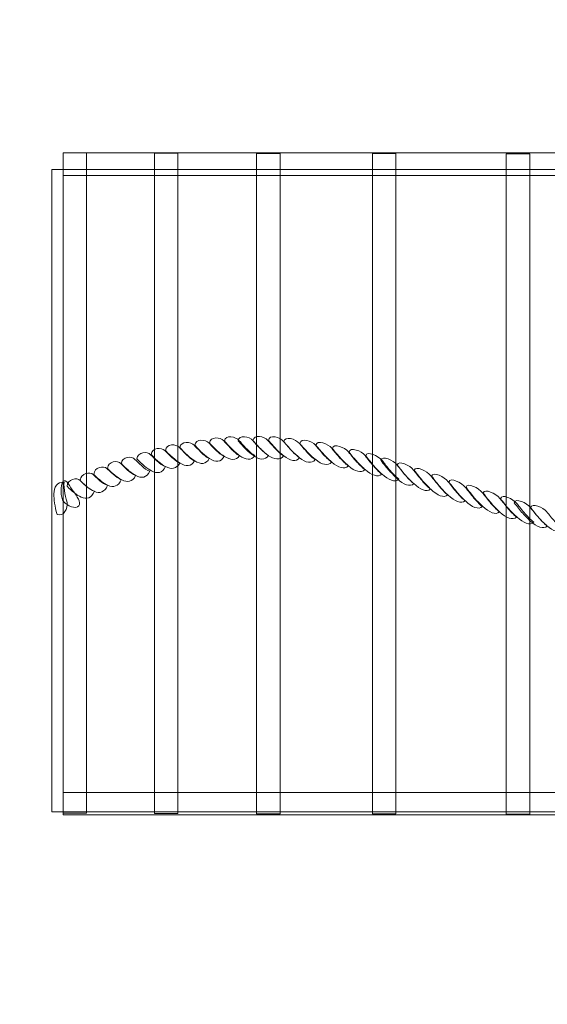
# Model space of a CAD drawing. Units: centimetres. Extents: x -39.74 to -31.26, y 18.73 to 28.38.
# Drawn here: x -38.28 to -37.6, y 22.5 to 23.76 of the extents above; entities that cross this region are included whole.
import ezdxf

# ---------------------------------------------------------------- set-up
doc = ezdxf.new("R2010")
doc.units = ezdxf.units.CM
doc.header["$MEASUREMENT"] = 0
doc.layers.add('Layer 1', color=7, linetype='Continuous')

msp = doc.modelspace()

# ---------------------------------------------------------------- linework, layer by layer
at = {"layer": 'Layer 1', "color": 7, "lineweight": 9}
for points in [[(-38.22277, 23.5615), (-37.17793, 23.5615), (-37.17793, 23.5903), (-38.22277, 23.5903), (-38.22277, 23.5615)], [(-38.23688, 22.74922), (-37.18688, 22.74922), (-37.18688, 23.56922), (-38.23688, 23.56922), (-38.23688, 22.74922)], [(-38.22277, 22.74539), (-37.17793, 22.74539), (-37.17793, 22.77419), (-38.22277, 22.77419), (-38.22277, 22.74539)]]:
    msp.add_lwpolyline(points, close=True, dxfattribs=at)
at = {"layer": 'Layer 1', "color": 242, "lineweight": 9}
msp.add_open_spline([(-34.68878, 26.36519), (-34.72065, 26.79185), (-34.95572, 27.16137), (-35.2677, 27.4087), (-35.2677, 27.4087), (-35.49115, 27.97712), (-36.02869, 28.37787), (-36.65622, 28.37787), (-36.65622, 28.37787), (-37.29924, 28.37787), (-37.84774, 27.95713), (-38.06069, 27.36635), (-38.06069, 27.36635), (-38.38001, 27.08961), (-38.56352, 26.67626), (-38.59955, 26.21513), (-38.59955, 26.21513), (-38.59955, 26.21513), (-38.68651, 25.1026), (-38.68651, 25.1026), (-38.68651, 25.1026), (-39.29404, 24.90372), (-39.73475, 24.31391), (-39.73475, 23.6173), (-39.73475, 23.6173), (-39.73475, 23.30525), (-39.73776, 23.12814), (-39.73776, 22.81654), (-39.73776, 22.81654), (-39.73776, 21.95665), (-39.05945, 21.13647), (-38.23158, 21.13736), (-38.23158, 21.13736), (-38.23158, 21.13736), (-36.1265, 21.13967), (-36.1265, 21.13967), (-36.1265, 21.13967), (-36.1265, 21.13967), (-35.36687, 21.13967), (-35.36687, 21.13967), (-35.36687, 21.13967), (-35.36687, 21.13967), (-35.36687, 20.11204), (-35.36687, 20.11204), (-35.36687, 20.11204), (-35.36687, 20.11204), (-35.36687, 19.98079), (-35.36687, 19.98079), (-35.36687, 19.98079), (-35.36687, 19.98079), (-35.36687, 19.6527), (-35.36687, 19.6527), (-35.36687, 19.6527), (-35.36687, 19.14716), (-34.95326, 18.73355), (-34.44772, 18.73355), (-34.44772, 18.73355), (-34.44772, 18.73355), (-33.74726, 18.73355), (-33.74726, 18.73355), (-33.74726, 18.73355), (-33.24172, 18.73355), (-32.82811, 19.14716), (-32.82811, 19.6527), (-32.82811, 19.6527), (-32.82811, 19.6527), (-32.82811, 19.98079), (-32.82811, 19.98079), (-32.82811, 19.98079), (-32.82811, 19.98079), (-32.82811, 20.11204), (-32.82811, 20.11204), (-32.82811, 20.11204), (-32.82811, 20.11204), (-32.82811, 21.04773), (-32.82811, 21.04773), (-32.82811, 21.04773), (-32.82811, 21.04773), (-32.7631, 21.04773), (-32.7631, 21.04773), (-32.7631, 21.04773), (-31.93522, 21.04773), (-31.26383, 21.74507), (-31.26383, 22.60496), (-31.26383, 22.60496), (-31.26383, 22.99816), (-31.26383, 23.23413), (-31.26383, 23.62732), (-31.26383, 23.62732), (-31.26383, 24.48721), (-31.93522, 25.18455), (-32.7631, 25.18455), (-32.7631, 25.18455), (-33.47004, 25.18455), (-33.89201, 25.1714), (-34.60056, 25.18432), (-34.60056, 25.18432), (-34.60056, 25.18432), (-34.68878, 26.36519), (-34.68878, 26.36519)], degree=3, knots=[0, 0, 0, 0, 0.0384615, 0.0384615, 0.0384615, 0.0384615, 0.0769231, 0.0769231, 0.0769231, 0.0769231, 0.1153846, 0.1153846, 0.1153846, 0.1153846, 0.1538462, 0.1538462, 0.1538462, 0.1538462, 0.1923077, 0.1923077, 0.1923077, 0.1923077, 0.2307692, 0.2307692, 0.2307692, 0.2307692, 0.2692308, 0.2692308, 0.2692308, 0.2692308, 0.3076923, 0.3076923, 0.3076923, 0.3076923, 0.3461538, 0.3461538, 0.3461538, 0.3461538, 0.3846154, 0.3846154, 0.3846154, 0.3846154, 0.4230769, 0.4230769, 0.4230769, 0.4230769, 0.4615385, 0.4615385, 0.4615385, 0.4615385, 0.5, 0.5, 0.5, 0.5, 0.5384615, 0.5384615, 0.5384615, 0.5384615, 0.5769231, 0.5769231, 0.5769231, 0.5769231, 0.6153846, 0.6153846, 0.6153846, 0.6153846, 0.6538462, 0.6538462, 0.6538462, 0.6538462, 0.6923077, 0.6923077, 0.6923077, 0.6923077, 0.7307692, 0.7307692, 0.7307692, 0.7307692, 0.7692308, 0.7692308, 0.7692308, 0.7692308, 0.8076923, 0.8076923, 0.8076923, 0.8076923, 0.8461538, 0.8461538, 0.8461538, 0.8461538, 0.8846154, 0.8846154, 0.8846154, 0.8846154, 0.9230769, 0.9230769, 0.9230769, 0.9230769, 1, 1, 1, 1], dxfattribs=at)
at = {"layer": 'Layer 1', "color": 7, "lineweight": 9}
for points, knots in [([(-38.19292, 22.74746), (-38.19292, 22.74746), (-38.19292, 23.5903), (-38.19292, 23.5903), (-38.19292, 23.5903), (-38.19292, 23.5903), (-38.22277, 23.5903), (-38.22277, 23.5903), (-38.22277, 23.5903), (-38.22277, 23.5903), (-38.22277, 22.74746), (-38.22277, 22.74746), (-38.22277, 22.74746), (-38.22277, 22.74746), (-38.19292, 22.74746), (-38.19292, 22.74746)], [0, 0, 0, 0, 0.2, 0.2, 0.2, 0.2, 0.4, 0.4, 0.4, 0.4, 0.6, 0.6, 0.6, 0.6, 1, 1, 1, 1]), ([(-38.0763, 22.74723), (-38.0763, 23.02818), (-38.0763, 23.30912), (-38.0763, 23.59007), (-38.0763, 23.59007), (-38.08625, 23.59007), (-38.0962, 23.59007), (-38.10615, 23.59007), (-38.10615, 23.59007), (-38.10615, 23.30912), (-38.10615, 23.02818), (-38.10615, 22.74723), (-38.10615, 22.74723), (-38.0962, 22.74723), (-38.08625, 22.74723), (-38.0763, 22.74723)], [0, 0, 0, 0, 0.2, 0.2, 0.2, 0.2, 0.4, 0.4, 0.4, 0.4, 0.6, 0.6, 0.6, 0.6, 1, 1, 1, 1]), ([(-37.94592, 22.74696), (-37.94592, 23.02791), (-37.94592, 23.30885), (-37.94592, 23.5898), (-37.94592, 23.5898), (-37.95587, 23.5898), (-37.96582, 23.5898), (-37.97577, 23.5898), (-37.97577, 23.5898), (-37.97577, 23.30885), (-37.97577, 23.02791), (-37.97577, 22.74696), (-37.97577, 22.74696), (-37.96582, 22.74696), (-37.95587, 22.74696), (-37.94592, 22.74696)], [0, 0, 0, 0, 0.2, 0.2, 0.2, 0.2, 0.4, 0.4, 0.4, 0.4, 0.6, 0.6, 0.6, 0.6, 1, 1, 1, 1]), ([(-37.79806, 22.74666), (-37.79806, 23.02761), (-37.79806, 23.30856), (-37.79806, 23.5895), (-37.79806, 23.5895), (-37.80801, 23.5895), (-37.81796, 23.5895), (-37.82791, 23.5895), (-37.82791, 23.5895), (-37.82791, 23.30856), (-37.82791, 23.02761), (-37.82791, 22.74666), (-37.82791, 22.74666), (-37.81796, 22.74666), (-37.80801, 22.74666), (-37.79806, 22.74666)], [0, 0, 0, 0, 0.2, 0.2, 0.2, 0.2, 0.4, 0.4, 0.4, 0.4, 0.6, 0.6, 0.6, 0.6, 1, 1, 1, 1]), ([(-37.62733, 22.74631), (-37.62733, 23.02727), (-37.62733, 23.30821), (-37.62733, 23.58916), (-37.62733, 23.58916), (-37.63728, 23.58916), (-37.64723, 23.58916), (-37.65718, 23.58916), (-37.65718, 23.58916), (-37.65718, 23.30821), (-37.65718, 23.02727), (-37.65718, 22.74631), (-37.65718, 22.74631), (-37.64723, 22.74631), (-37.63728, 22.74631), (-37.62733, 22.74631)], [0, 0, 0, 0, 0.2, 0.2, 0.2, 0.2, 0.4, 0.4, 0.4, 0.4, 0.6, 0.6, 0.6, 0.6, 1, 1, 1, 1]), ([(-38.01717, 23.20302), (-38.02104, 23.19553), (-38.02852, 23.19532), (-38.03571, 23.20021), (-38.03571, 23.20021), (-38.0385, 23.2019), (-38.04163, 23.20426), (-38.04477, 23.2071), (-38.04477, 23.2071), (-38.04794, 23.20997), (-38.05127, 23.21344), (-38.05464, 23.21732), (-38.05464, 23.21732), (-38.05363, 23.22576), (-38.04075, 23.22484), (-38.03648, 23.22006), (-38.03648, 23.22006), (-38.03498, 23.21856), (-38.0318, 23.21497), (-38.02823, 23.21142), (-38.02823, 23.21142), (-38.02465, 23.20787), (-38.02048, 23.2044), (-38.01717, 23.20302)], [0, 0, 0, 0, 0.1428571, 0.1428571, 0.1428571, 0.1428571, 0.2857143, 0.2857143, 0.2857143, 0.2857143, 0.4285714, 0.4285714, 0.4285714, 0.4285714, 0.5714286, 0.5714286, 0.5714286, 0.5714286, 0.7142857, 0.7142857, 0.7142857, 0.7142857, 1, 1, 1, 1]), ([(-37.99772, 23.20395), (-38.00185, 23.19726), (-38.00954, 23.19808), (-38.01676, 23.20307), (-38.01676, 23.20307), (-38.01966, 23.20476), (-38.02275, 23.20708), (-38.02592, 23.20997), (-38.02592, 23.20997), (-38.02908, 23.21285), (-38.03241, 23.21625), (-38.03579, 23.22018), (-38.03579, 23.22018), (-38.03479, 23.22862), (-38.0218, 23.22771), (-38.01762, 23.22287), (-38.01762, 23.22287), (-38.01606, 23.22119), (-38.01271, 23.21736), (-38.00903, 23.21348), (-38.00903, 23.21348), (-38.00535, 23.20959), (-38.00105, 23.2057), (-37.99772, 23.20395)], [0, 0, 0, 0, 0.1428571, 0.1428571, 0.1428571, 0.1428571, 0.2857143, 0.2857143, 0.2857143, 0.2857143, 0.4285714, 0.4285714, 0.4285714, 0.4285714, 0.5714286, 0.5714286, 0.5714286, 0.5714286, 0.7142857, 0.7142857, 0.7142857, 0.7142857, 1, 1, 1, 1]), ([(-37.97795, 23.20415), (-37.98208, 23.19746), (-37.98987, 23.1983), (-37.9972, 23.20394), (-37.9972, 23.20394), (-38.0002, 23.20597), (-38.00337, 23.20858), (-38.00665, 23.21179), (-38.00665, 23.21179), (-38.00988, 23.21496), (-38.01332, 23.21865), (-38.01679, 23.22285), (-38.01679, 23.22285), (-38.01564, 23.23082), (-38.00224, 23.22825), (-37.99785, 23.22308), (-37.99785, 23.22308), (-37.99632, 23.22145), (-37.99305, 23.21756), (-37.98937, 23.21368), (-37.98937, 23.21368), (-37.98569, 23.2098), (-37.98138, 23.2059), (-37.97795, 23.20415)], [0, 0, 0, 0, 0.1428571, 0.1428571, 0.1428571, 0.1428571, 0.2857143, 0.2857143, 0.2857143, 0.2857143, 0.4285714, 0.4285714, 0.4285714, 0.4285714, 0.5714286, 0.5714286, 0.5714286, 0.5714286, 0.7142857, 0.7142857, 0.7142857, 0.7142857, 1, 1, 1, 1]), ([(-37.96065, 23.20435), (-37.96468, 23.19766), (-37.9725, 23.19854), (-37.97991, 23.20413), (-37.97991, 23.20413), (-37.9828, 23.20611), (-37.98601, 23.20881), (-37.98925, 23.21198), (-37.98925, 23.21198), (-37.99251, 23.21514), (-37.99594, 23.21889), (-37.99939, 23.22306), (-37.99939, 23.22306), (-37.99824, 23.23102), (-37.98484, 23.22844), (-37.98045, 23.22328), (-37.98045, 23.22328), (-37.9789, 23.2216), (-37.97563, 23.21778), (-37.97198, 23.21393), (-37.97198, 23.21393), (-37.96828, 23.21001), (-37.96399, 23.2061), (-37.96065, 23.20435)], [0, 0, 0, 0, 0.1428571, 0.1428571, 0.1428571, 0.1428571, 0.2857143, 0.2857143, 0.2857143, 0.2857143, 0.4285714, 0.4285714, 0.4285714, 0.4285714, 0.5714286, 0.5714286, 0.5714286, 0.5714286, 0.7142857, 0.7142857, 0.7142857, 0.7142857, 1, 1, 1, 1]), ([(-37.94133, 23.20367), (-37.94572, 23.19778), (-37.95355, 23.19876), (-37.96097, 23.20435), (-37.96097, 23.20435), (-37.96385, 23.20634), (-37.96707, 23.20903), (-37.97031, 23.2122), (-37.97031, 23.2122), (-37.97357, 23.21536), (-37.977, 23.21911), (-37.98045, 23.22328), (-37.98045, 23.22328), (-37.97931, 23.23124), (-37.9659, 23.22866), (-37.9615, 23.22344), (-37.9615, 23.22344), (-37.95996, 23.22182), (-37.95668, 23.21802), (-37.95305, 23.21414), (-37.95305, 23.21414), (-37.94928, 23.21011), (-37.94488, 23.2058), (-37.94133, 23.20367)], [0, 0, 0, 0, 0.1428571, 0.1428571, 0.1428571, 0.1428571, 0.2857143, 0.2857143, 0.2857143, 0.2857143, 0.4285714, 0.4285714, 0.4285714, 0.4285714, 0.5714286, 0.5714286, 0.5714286, 0.5714286, 0.7142857, 0.7142857, 0.7142857, 0.7142857, 1, 1, 1, 1]), ([(-37.92088, 23.20131), (-37.92525, 23.19543), (-37.93326, 23.19726), (-37.9409, 23.20361), (-37.9409, 23.20361), (-37.944, 23.20592), (-37.94726, 23.20895), (-37.95064, 23.21236), (-37.95064, 23.21236), (-37.95386, 23.21561), (-37.95733, 23.21931), (-37.96079, 23.22348), (-37.96079, 23.22348), (-37.95965, 23.23149), (-37.94574, 23.22758), (-37.94133, 23.22204), (-37.94133, 23.22204), (-37.93975, 23.22026), (-37.93631, 23.21615), (-37.93253, 23.21193), (-37.93253, 23.21193), (-37.92875, 23.20772), (-37.92431, 23.2034), (-37.92088, 23.20131)], [0, 0, 0, 0, 0.1428571, 0.1428571, 0.1428571, 0.1428571, 0.2857143, 0.2857143, 0.2857143, 0.2857143, 0.4285714, 0.4285714, 0.4285714, 0.4285714, 0.5714286, 0.5714286, 0.5714286, 0.5714286, 0.7142857, 0.7142857, 0.7142857, 0.7142857, 1, 1, 1, 1]), ([(-37.90094, 23.19896), (-37.90534, 23.19313), (-37.91332, 23.19491), (-37.92098, 23.20131), (-37.92098, 23.20131), (-37.92407, 23.20362), (-37.92735, 23.20657), (-37.93071, 23.21006), (-37.93071, 23.21006), (-37.93404, 23.21352), (-37.93757, 23.21754), (-37.94111, 23.22198), (-37.94111, 23.22198), (-37.93983, 23.22953), (-37.9258, 23.22524), (-37.92141, 23.21974), (-37.92141, 23.21974), (-37.91983, 23.21797), (-37.91637, 23.2138), (-37.91261, 23.20963), (-37.91261, 23.20963), (-37.90882, 23.20542), (-37.90439, 23.2011), (-37.90094, 23.19896)], [0, 0, 0, 0, 0.1428571, 0.1428571, 0.1428571, 0.1428571, 0.2857143, 0.2857143, 0.2857143, 0.2857143, 0.4285714, 0.4285714, 0.4285714, 0.4285714, 0.5714286, 0.5714286, 0.5714286, 0.5714286, 0.7142857, 0.7142857, 0.7142857, 0.7142857, 1, 1, 1, 1]), ([(-37.8801, 23.19571), (-37.8847, 23.19053), (-37.89286, 23.19255), (-37.9004, 23.19891), (-37.9004, 23.19891), (-37.9035, 23.20122), (-37.90681, 23.2042), (-37.91013, 23.20766), (-37.91013, 23.20766), (-37.9135, 23.21115), (-37.91701, 23.21518), (-37.92055, 23.21963), (-37.92055, 23.21963), (-37.91926, 23.22712), (-37.90534, 23.22289), (-37.90084, 23.21733), (-37.90084, 23.21733), (-37.89925, 23.21556), (-37.89588, 23.21147), (-37.89214, 23.20723), (-37.89214, 23.20723), (-37.88827, 23.20285), (-37.88375, 23.19817), (-37.8801, 23.19571)], [0, 0, 0, 0, 0.1428571, 0.1428571, 0.1428571, 0.1428571, 0.2857143, 0.2857143, 0.2857143, 0.2857143, 0.4285714, 0.4285714, 0.4285714, 0.4285714, 0.5714286, 0.5714286, 0.5714286, 0.5714286, 0.7142857, 0.7142857, 0.7142857, 0.7142857, 1, 1, 1, 1]), ([(-37.85892, 23.19102), (-37.86353, 23.1859), (-37.87178, 23.18854), (-37.87965, 23.1956), (-37.87965, 23.1956), (-37.88272, 23.19815), (-37.88606, 23.2014), (-37.88953, 23.20516), (-37.88953, 23.20516), (-37.89288, 23.20878), (-37.89654, 23.21278), (-37.90009, 23.21727), (-37.90009, 23.21727), (-37.8988, 23.22476), (-37.88439, 23.21924), (-37.87988, 23.21337), (-37.87988, 23.21337), (-37.87825, 23.21145), (-37.87473, 23.2071), (-37.87088, 23.20264), (-37.87088, 23.20264), (-37.86701, 23.19814), (-37.86247, 23.19349), (-37.85892, 23.19102)], [0, 0, 0, 0, 0.1428571, 0.1428571, 0.1428571, 0.1428571, 0.2857143, 0.2857143, 0.2857143, 0.2857143, 0.4285714, 0.4285714, 0.4285714, 0.4285714, 0.5714286, 0.5714286, 0.5714286, 0.5714286, 0.7142857, 0.7142857, 0.7142857, 0.7142857, 1, 1, 1, 1]), ([(-38.0739, 23.19443), (-38.07778, 23.18694), (-38.08488, 23.18587), (-38.09186, 23.19004), (-38.09186, 23.19004), (-38.09464, 23.19136), (-38.09768, 23.19343), (-38.10072, 23.19599), (-38.10072, 23.19599), (-38.1038, 23.19857), (-38.10704, 23.20171), (-38.11032, 23.20531), (-38.11032, 23.20531), (-38.10946, 23.21422), (-38.09699, 23.21496), (-38.09292, 23.21051), (-38.09292, 23.21051), (-38.09146, 23.20912), (-38.08826, 23.20587), (-38.08481, 23.20263), (-38.08481, 23.20263), (-38.08129, 23.19934), (-38.07711, 23.19581), (-38.0739, 23.19443)], [0, 0, 0, 0, 0.1428571, 0.1428571, 0.1428571, 0.1428571, 0.2857143, 0.2857143, 0.2857143, 0.2857143, 0.4285714, 0.4285714, 0.4285714, 0.4285714, 0.5714286, 0.5714286, 0.5714286, 0.5714286, 0.7142857, 0.7142857, 0.7142857, 0.7142857, 1, 1, 1, 1]), ([(-38.05495, 23.19729), (-38.05883, 23.1898), (-38.06631, 23.18959), (-38.07351, 23.19452), (-38.07351, 23.19452), (-38.0763, 23.19617), (-38.07936, 23.19859), (-38.08257, 23.20141), (-38.08257, 23.20141), (-38.08559, 23.20407), (-38.08888, 23.20713), (-38.09216, 23.21073), (-38.09216, 23.21073), (-38.09132, 23.2197), (-38.07855, 23.21916), (-38.07427, 23.21432), (-38.07427, 23.21432), (-38.07277, 23.21283), (-38.06957, 23.20926), (-38.06603, 23.20574), (-38.06603, 23.20574), (-38.06243, 23.20215), (-38.05827, 23.19867), (-38.05495, 23.19729)], [0, 0, 0, 0, 0.1428571, 0.1428571, 0.1428571, 0.1428571, 0.2857143, 0.2857143, 0.2857143, 0.2857143, 0.4285714, 0.4285714, 0.4285714, 0.4285714, 0.5714286, 0.5714286, 0.5714286, 0.5714286, 0.7142857, 0.7142857, 0.7142857, 0.7142857, 1, 1, 1, 1]), ([(-38.03611, 23.20016), (-38.03999, 23.19267), (-38.04737, 23.1925), (-38.05457, 23.19738), (-38.05457, 23.19738), (-38.05745, 23.19903), (-38.06058, 23.20139), (-38.06371, 23.20423), (-38.06371, 23.20423), (-38.06688, 23.20711), (-38.07021, 23.21057), (-38.07359, 23.21445), (-38.07359, 23.21445), (-38.07259, 23.22294), (-38.05959, 23.22198), (-38.05542, 23.21719), (-38.05542, 23.21719), (-38.05393, 23.2157), (-38.05063, 23.21211), (-38.04708, 23.2086), (-38.04708, 23.2086), (-38.0435, 23.20506), (-38.03932, 23.20154), (-38.03611, 23.20016)], [0, 0, 0, 0, 0.1428571, 0.1428571, 0.1428571, 0.1428571, 0.2857143, 0.2857143, 0.2857143, 0.2857143, 0.4285714, 0.4285714, 0.4285714, 0.4285714, 0.5714286, 0.5714286, 0.5714286, 0.5714286, 0.7142857, 0.7142857, 0.7142857, 0.7142857, 1, 1, 1, 1]), ([(-37.83764, 23.18633), (-37.84225, 23.18121), (-37.85062, 23.1839), (-37.85836, 23.19087), (-37.85836, 23.19087), (-37.86156, 23.19352), (-37.86492, 23.19673), (-37.86835, 23.20047), (-37.86835, 23.20047), (-37.87178, 23.20421), (-37.87537, 23.20847), (-37.879, 23.21321), (-37.879, 23.21321), (-37.87759, 23.22032), (-37.86321, 23.21456), (-37.85862, 23.20873), (-37.85862, 23.20873), (-37.85699, 23.20681), (-37.85358, 23.20245), (-37.8497, 23.19796), (-37.8497, 23.19796), (-37.84586, 23.1935), (-37.84129, 23.1888), (-37.83764, 23.18633)], [0, 0, 0, 0, 0.1428571, 0.1428571, 0.1428571, 0.1428571, 0.2857143, 0.2857143, 0.2857143, 0.2857143, 0.4285714, 0.4285714, 0.4285714, 0.4285714, 0.5714286, 0.5714286, 0.5714286, 0.5714286, 0.7142857, 0.7142857, 0.7142857, 0.7142857, 1, 1, 1, 1]), ([(-37.8161, 23.18047), (-37.82075, 23.17582), (-37.82933, 23.17917), (-37.8372, 23.18624), (-37.8372, 23.18624), (-37.84026, 23.18879), (-37.84362, 23.19202), (-37.84707, 23.19579), (-37.84707, 23.19579), (-37.85049, 23.19953), (-37.85421, 23.20384), (-37.85785, 23.20858), (-37.85785, 23.20858), (-37.85641, 23.21564), (-37.84192, 23.20988), (-37.83744, 23.20405), (-37.83744, 23.20405), (-37.83581, 23.20213), (-37.83222, 23.19753), (-37.82827, 23.1928), (-37.82827, 23.1928), (-37.82435, 23.18811), (-37.81972, 23.18317), (-37.8161, 23.18047)], [0, 0, 0, 0, 0.1428571, 0.1428571, 0.1428571, 0.1428571, 0.2857143, 0.2857143, 0.2857143, 0.2857143, 0.4285714, 0.4285714, 0.4285714, 0.4285714, 0.5714286, 0.5714286, 0.5714286, 0.5714286, 0.7142857, 0.7142857, 0.7142857, 0.7142857, 1, 1, 1, 1]), ([(-38.11219, 23.18399), (-38.11572, 23.17569), (-38.12292, 23.17457), (-38.12987, 23.17869), (-38.12987, 23.17869), (-38.13258, 23.18011), (-38.13558, 23.18215), (-38.13866, 23.18474), (-38.13866, 23.18474), (-38.14171, 23.1873), (-38.14506, 23.19041), (-38.14836, 23.19405), (-38.14836, 23.19405), (-38.14751, 23.20297), (-38.13501, 23.20367), (-38.13095, 23.19921), (-38.13095, 23.19921), (-38.1295, 23.19786), (-38.12629, 23.19456), (-38.12283, 23.19134), (-38.12283, 23.19134), (-38.11934, 23.18808), (-38.11529, 23.18498), (-38.11219, 23.18399)], [0, 0, 0, 0, 0.1428571, 0.1428571, 0.1428571, 0.1428571, 0.2857143, 0.2857143, 0.2857143, 0.2857143, 0.4285714, 0.4285714, 0.4285714, 0.4285714, 0.5714286, 0.5714286, 0.5714286, 0.5714286, 0.7142857, 0.7142857, 0.7142857, 0.7142857, 1, 1, 1, 1]), ([(-38.09223, 23.18991), (-38.09586, 23.1816), (-38.10305, 23.18049), (-38.10992, 23.18466), (-38.10992, 23.18466), (-38.11272, 23.18603), (-38.1157, 23.18803), (-38.1188, 23.19066), (-38.1188, 23.19066), (-38.12184, 23.19323), (-38.1251, 23.19633), (-38.12839, 23.19997), (-38.12839, 23.19997), (-38.12754, 23.20889), (-38.11513, 23.20954), (-38.11099, 23.20513), (-38.11099, 23.20513), (-38.10952, 23.20374), (-38.10643, 23.20048), (-38.10298, 23.19726), (-38.10298, 23.19726), (-38.09948, 23.194), (-38.09543, 23.19091), (-38.09223, 23.18991)], [0, 0, 0, 0, 0.1428571, 0.1428571, 0.1428571, 0.1428571, 0.2857143, 0.2857143, 0.2857143, 0.2857143, 0.4285714, 0.4285714, 0.4285714, 0.4285714, 0.5714286, 0.5714286, 0.5714286, 0.5714286, 0.7142857, 0.7142857, 0.7142857, 0.7142857, 1, 1, 1, 1]), ([(-37.79426, 23.17398), (-37.79903, 23.16938), (-37.80763, 23.17278), (-37.81552, 23.18027), (-37.81552, 23.18027), (-37.81877, 23.18311), (-37.82221, 23.18652), (-37.82571, 23.19049), (-37.82571, 23.19049), (-37.82919, 23.19443), (-37.83285, 23.19892), (-37.83655, 23.20384), (-37.83655, 23.20384), (-37.83503, 23.21062), (-37.8203, 23.20373), (-37.81561, 23.19761), (-37.81561, 23.19761), (-37.81397, 23.19564), (-37.8105, 23.1911), (-37.80656, 23.18637), (-37.80656, 23.18637), (-37.80263, 23.18167), (-37.79799, 23.17668), (-37.79426, 23.17398)], [0, 0, 0, 0, 0.1428571, 0.1428571, 0.1428571, 0.1428571, 0.2857143, 0.2857143, 0.2857143, 0.2857143, 0.4285714, 0.4285714, 0.4285714, 0.4285714, 0.5714286, 0.5714286, 0.5714286, 0.5714286, 0.7142857, 0.7142857, 0.7142857, 0.7142857, 1, 1, 1, 1]), ([(-37.77504, 23.16829), (-37.7798, 23.16364), (-37.78841, 23.16709), (-37.79642, 23.17463), (-37.79642, 23.17463), (-37.79954, 23.17737), (-37.80298, 23.18084), (-37.80649, 23.18481), (-37.80649, 23.18481), (-37.80996, 23.18874), (-37.81364, 23.19323), (-37.81733, 23.19816), (-37.81733, 23.19816), (-37.81579, 23.20489), (-37.80108, 23.19804), (-37.7964, 23.19192), (-37.7964, 23.19192), (-37.79474, 23.18991), (-37.79126, 23.18537), (-37.78734, 23.18068), (-37.78734, 23.18068), (-37.7834, 23.17594), (-37.77877, 23.171), (-37.77504, 23.16829)], [0, 0, 0, 0, 0.1428571, 0.1428571, 0.1428571, 0.1428571, 0.2857143, 0.2857143, 0.2857143, 0.2857143, 0.4285714, 0.4285714, 0.4285714, 0.4285714, 0.5714286, 0.5714286, 0.5714286, 0.5714286, 0.7142857, 0.7142857, 0.7142857, 0.7142857, 1, 1, 1, 1]), ([(-38.14841, 23.17318), (-38.15193, 23.16483), (-38.15884, 23.16281), (-38.16559, 23.16627), (-38.16559, 23.16627), (-38.16823, 23.16745), (-38.17114, 23.1692), (-38.17413, 23.17151), (-38.17413, 23.17151), (-38.17711, 23.17383), (-38.18036, 23.17661), (-38.18358, 23.18002), (-38.18358, 23.18002), (-38.18285, 23.18936), (-38.17082, 23.19153), (-38.16686, 23.18741), (-38.16686, 23.18741), (-38.16544, 23.18615), (-38.16233, 23.18313), (-38.15895, 23.1802), (-38.15895, 23.1802), (-38.15557, 23.17727), (-38.15152, 23.17422), (-38.14841, 23.17318)], [0, 0, 0, 0, 0.1428571, 0.1428571, 0.1428571, 0.1428571, 0.2857143, 0.2857143, 0.2857143, 0.2857143, 0.4285714, 0.4285714, 0.4285714, 0.4285714, 0.5714286, 0.5714286, 0.5714286, 0.5714286, 0.7142857, 0.7142857, 0.7142857, 0.7142857, 1, 1, 1, 1]), ([(-38.13026, 23.17861), (-38.13388, 23.1703), (-38.14107, 23.16914), (-38.14794, 23.17331), (-38.14794, 23.17331), (-38.15075, 23.17473), (-38.1537, 23.17676), (-38.15679, 23.17921), (-38.15679, 23.17921), (-38.15972, 23.18153), (-38.16293, 23.18437), (-38.16613, 23.18772), (-38.16613, 23.18772), (-38.16541, 23.19707), (-38.15317, 23.19824), (-38.14901, 23.19383), (-38.14901, 23.19383), (-38.14756, 23.19248), (-38.14446, 23.18913), (-38.14099, 23.18591), (-38.14099, 23.18591), (-38.13751, 23.18269), (-38.13346, 23.1796), (-38.13026, 23.17861)], [0, 0, 0, 0, 0.1428571, 0.1428571, 0.1428571, 0.1428571, 0.2857143, 0.2857143, 0.2857143, 0.2857143, 0.4285714, 0.4285714, 0.4285714, 0.4285714, 0.5714286, 0.5714286, 0.5714286, 0.5714286, 0.7142857, 0.7142857, 0.7142857, 0.7142857, 1, 1, 1, 1]), ([(-37.75383, 23.16115), (-37.75869, 23.15684), (-37.7674, 23.16061), (-37.77538, 23.16839), (-37.77538, 23.16839), (-37.77862, 23.17118), (-37.78208, 23.17463), (-37.78556, 23.17857), (-37.78556, 23.17857), (-37.78903, 23.18249), (-37.7927, 23.187), (-37.7964, 23.19192), (-37.7964, 23.19192), (-37.79488, 23.19869), (-37.78011, 23.19171), (-37.77539, 23.18544), (-37.77539, 23.18544), (-37.77372, 23.18338), (-37.77023, 23.17881), (-37.76626, 23.17396), (-37.76626, 23.17396), (-37.76227, 23.16909), (-37.7576, 23.164), (-37.75383, 23.16115)], [0, 0, 0, 0, 0.1428571, 0.1428571, 0.1428571, 0.1428571, 0.2857143, 0.2857143, 0.2857143, 0.2857143, 0.4285714, 0.4285714, 0.4285714, 0.4285714, 0.5714286, 0.5714286, 0.5714286, 0.5714286, 0.7142857, 0.7142857, 0.7142857, 0.7142857, 1, 1, 1, 1]), ([(-37.73181, 23.15377), (-37.73668, 23.14945), (-37.74527, 23.15318), (-37.75337, 23.16101), (-37.75337, 23.16101), (-37.75652, 23.16385), (-37.76002, 23.16744), (-37.76353, 23.17146), (-37.76353, 23.17146), (-37.76706, 23.17552), (-37.77087, 23.18018), (-37.77459, 23.1852), (-37.77459, 23.1852), (-37.77301, 23.19179), (-37.75798, 23.18427), (-37.75338, 23.17806), (-37.75338, 23.17806), (-37.7517, 23.176), (-37.74809, 23.17137), (-37.74413, 23.16653), (-37.74413, 23.16653), (-37.74014, 23.16165), (-37.73547, 23.15657), (-37.73181, 23.15377)], [0, 0, 0, 0, 0.1428571, 0.1428571, 0.1428571, 0.1428571, 0.2857143, 0.2857143, 0.2857143, 0.2857143, 0.4285714, 0.4285714, 0.4285714, 0.4285714, 0.5714286, 0.5714286, 0.5714286, 0.5714286, 0.7142857, 0.7142857, 0.7142857, 0.7142857, 1, 1, 1, 1]), ([(-38.18267, 23.1587), (-38.18608, 23.14969), (-38.193, 23.14767), (-38.19966, 23.15118), (-38.19966, 23.15118), (-38.20238, 23.15231), (-38.2053, 23.154), (-38.20828, 23.15632), (-38.20828, 23.15632), (-38.21128, 23.15867), (-38.21443, 23.16152), (-38.21765, 23.16492), (-38.21765, 23.16492), (-38.21692, 23.17426), (-38.20498, 23.17639), (-38.20093, 23.17231), (-38.20093, 23.17231), (-38.19951, 23.17106), (-38.19648, 23.16799), (-38.1931, 23.16506), (-38.1931, 23.16506), (-38.18972, 23.16213), (-38.18578, 23.15941), (-38.18267, 23.1587)], [0, 0, 0, 0, 0.1428571, 0.1428571, 0.1428571, 0.1428571, 0.2857143, 0.2857143, 0.2857143, 0.2857143, 0.4285714, 0.4285714, 0.4285714, 0.4285714, 0.5714286, 0.5714286, 0.5714286, 0.5714286, 0.7142857, 0.7142857, 0.7142857, 0.7142857, 1, 1, 1, 1]), ([(-38.16596, 23.16614), (-38.16938, 23.15712), (-38.17627, 23.15506), (-38.18295, 23.15862), (-38.18295, 23.15862), (-38.18566, 23.15969), (-38.18857, 23.16147), (-38.19158, 23.1638), (-38.19158, 23.1638), (-38.19453, 23.16609), (-38.19772, 23.16895), (-38.20093, 23.17231), (-38.20093, 23.17231), (-38.2002, 23.18166), (-38.18827, 23.18383), (-38.18422, 23.17975), (-38.18422, 23.17975), (-38.18278, 23.17845), (-38.17978, 23.17536), (-38.17639, 23.17244), (-38.17639, 23.17244), (-38.17303, 23.16954), (-38.16906, 23.1668), (-38.16596, 23.16614)], [0, 0, 0, 0, 0.1428571, 0.1428571, 0.1428571, 0.1428571, 0.2857143, 0.2857143, 0.2857143, 0.2857143, 0.4285714, 0.4285714, 0.4285714, 0.4285714, 0.5714286, 0.5714286, 0.5714286, 0.5714286, 0.7142857, 0.7142857, 0.7142857, 0.7142857, 1, 1, 1, 1]), ([(-37.70968, 23.14634), (-37.71455, 23.14202), (-37.72325, 23.14579), (-37.73123, 23.15357), (-37.73123, 23.15357), (-37.7345, 23.15645), (-37.738, 23.16005), (-37.74151, 23.16408), (-37.74151, 23.16408), (-37.74504, 23.16814), (-37.74873, 23.17274), (-37.75245, 23.17776), (-37.75245, 23.17776), (-37.75087, 23.18435), (-37.73595, 23.17684), (-37.73124, 23.17062), (-37.73124, 23.17062), (-37.72958, 23.16862), (-37.72606, 23.16394), (-37.72212, 23.15914), (-37.72212, 23.15914), (-37.71812, 23.15427), (-37.71344, 23.14913), (-37.70968, 23.14634)], [0, 0, 0, 0, 0.1428571, 0.1428571, 0.1428571, 0.1428571, 0.2857143, 0.2857143, 0.2857143, 0.2857143, 0.4285714, 0.4285714, 0.4285714, 0.4285714, 0.5714286, 0.5714286, 0.5714286, 0.5714286, 0.7142857, 0.7142857, 0.7142857, 0.7142857, 1, 1, 1, 1]), ([(-37.68765, 23.1389), (-37.69251, 23.13458), (-37.7011, 23.13831), (-37.70921, 23.14614), (-37.70921, 23.14614), (-37.71249, 23.14907), (-37.71596, 23.15262), (-37.7195, 23.15669), (-37.7195, 23.15669), (-37.72303, 23.16076), (-37.72672, 23.16535), (-37.73043, 23.17033), (-37.73043, 23.17033), (-37.72886, 23.17696), (-37.71384, 23.16945), (-37.70922, 23.16324), (-37.70922, 23.16324), (-37.70757, 23.16122), (-37.70393, 23.1565), (-37.69998, 23.1517), (-37.69998, 23.1517), (-37.69599, 23.14683), (-37.6913, 23.1417), (-37.68765, 23.1389)], [0, 0, 0, 0, 0.1428571, 0.1428571, 0.1428571, 0.1428571, 0.2857143, 0.2857143, 0.2857143, 0.2857143, 0.4285714, 0.4285714, 0.4285714, 0.4285714, 0.5714286, 0.5714286, 0.5714286, 0.5714286, 0.7142857, 0.7142857, 0.7142857, 0.7142857, 1, 1, 1, 1]), ([(-38.22138, 23.16999), (-38.23016, 23.17065), (-38.23454, 23.16411), (-38.23435, 23.15513), (-38.23435, 23.15513), (-38.23452, 23.15168), (-38.23422, 23.14771), (-38.2335, 23.14335), (-38.2335, 23.14335), (-38.23276, 23.139), (-38.23177, 23.13412), (-38.23029, 23.12899), (-38.23029, 23.12899), (-38.22241, 23.12523), (-38.21579, 23.13722), (-38.21757, 23.14362), (-38.21757, 23.14362), (-38.21803, 23.1458), (-38.21921, 23.1506), (-38.22029, 23.15575), (-38.22029, 23.15575), (-38.22135, 23.16083), (-38.22202, 23.16636), (-38.22138, 23.16999)], [0, 0, 0, 0, 0.1428571, 0.1428571, 0.1428571, 0.1428571, 0.2857143, 0.2857143, 0.2857143, 0.2857143, 0.4285714, 0.4285714, 0.4285714, 0.4285714, 0.5714286, 0.5714286, 0.5714286, 0.5714286, 0.7142857, 0.7142857, 0.7142857, 0.7142857, 1, 1, 1, 1]), ([(-38.20937, 23.15818), (-38.2073, 23.15548), (-38.20477, 23.15201), (-38.2032, 23.14859), (-38.2032, 23.14859), (-38.20164, 23.14521), (-38.2009, 23.14199), (-38.20263, 23.13975), (-38.20263, 23.13975), (-38.20436, 23.13751), (-38.20828, 23.13753), (-38.21204, 23.13876), (-38.21204, 23.13876), (-38.21586, 23.14001), (-38.21981, 23.1425), (-38.22188, 23.1452), (-38.22188, 23.1452), (-38.22395, 23.1479), (-38.22507, 23.15324), (-38.22524, 23.15843), (-38.22524, 23.15843), (-38.22542, 23.16367), (-38.22452, 23.16879), (-38.22283, 23.17101), (-38.22283, 23.17101), (-38.22115, 23.17322), (-38.21872, 23.17141), (-38.21632, 23.16831), (-38.21632, 23.16831), (-38.21392, 23.16519), (-38.21144, 23.16088), (-38.20937, 23.15818)], [0, 0, 0, 0, 0.1111111, 0.1111111, 0.1111111, 0.1111111, 0.2222222, 0.2222222, 0.2222222, 0.2222222, 0.3333333, 0.3333333, 0.3333333, 0.3333333, 0.4444444, 0.4444444, 0.4444444, 0.4444444, 0.5555556, 0.5555556, 0.5555556, 0.5555556, 0.6666667, 0.6666667, 0.6666667, 0.6666667, 0.7777778, 0.7777778, 0.7777778, 0.7777778, 1, 1, 1, 1]), ([(-37.66581, 23.13208), (-37.67068, 23.12777), (-37.67938, 23.13154), (-37.68737, 23.13932), (-37.68737, 23.13932), (-37.69065, 23.14226), (-37.69415, 23.1458), (-37.69764, 23.14983), (-37.69764, 23.14983), (-37.70119, 23.15393), (-37.70488, 23.15854), (-37.70861, 23.16355), (-37.70861, 23.16355), (-37.70703, 23.17014), (-37.69212, 23.16268), (-37.68739, 23.15642), (-37.68739, 23.15642), (-37.68574, 23.15441), (-37.68221, 23.14973), (-37.67825, 23.14489), (-37.67825, 23.14489), (-37.67427, 23.14006), (-37.6696, 23.13498), (-37.66581, 23.13208)], [0, 0, 0, 0, 0.1428571, 0.1428571, 0.1428571, 0.1428571, 0.2857143, 0.2857143, 0.2857143, 0.2857143, 0.4285714, 0.4285714, 0.4285714, 0.4285714, 0.5714286, 0.5714286, 0.5714286, 0.5714286, 0.7142857, 0.7142857, 0.7142857, 0.7142857, 1, 1, 1, 1]), ([(-37.64409, 23.12564), (-37.64886, 23.121), (-37.65734, 23.12439), (-37.66535, 23.13193), (-37.66535, 23.13193), (-37.66864, 23.13486), (-37.67212, 23.13841), (-37.67563, 23.14244), (-37.67563, 23.14244), (-37.67916, 23.1465), (-37.68285, 23.1511), (-37.68659, 23.15617), (-37.68659, 23.15617), (-37.68501, 23.16276), (-37.67003, 23.15539), (-37.66546, 23.14931), (-37.66546, 23.14931), (-37.66381, 23.14731), (-37.66022, 23.14271), (-37.65628, 23.13798), (-37.65628, 23.13798), (-37.65235, 23.13328), (-37.64772, 23.12835), (-37.64409, 23.12564)], [0, 0, 0, 0, 0.1428571, 0.1428571, 0.1428571, 0.1428571, 0.2857143, 0.2857143, 0.2857143, 0.2857143, 0.4285714, 0.4285714, 0.4285714, 0.4285714, 0.5714286, 0.5714286, 0.5714286, 0.5714286, 0.7142857, 0.7142857, 0.7142857, 0.7142857, 1, 1, 1, 1]), ([(-37.62225, 23.11916), (-37.62703, 23.11456), (-37.63562, 23.11796), (-37.64351, 23.12545), (-37.64351, 23.12545), (-37.64677, 23.12829), (-37.65021, 23.13169), (-37.65369, 23.13562), (-37.65369, 23.13562), (-37.65719, 23.13959), (-37.66085, 23.1441), (-37.66454, 23.14902), (-37.66454, 23.14902), (-37.66301, 23.15575), (-37.6483, 23.14895), (-37.64363, 23.14283), (-37.64363, 23.14283), (-37.64197, 23.14082), (-37.63847, 23.13624), (-37.63455, 23.13154), (-37.63455, 23.13154), (-37.63063, 23.12685), (-37.62598, 23.12186), (-37.62225, 23.11916)], [0, 0, 0, 0, 0.1428571, 0.1428571, 0.1428571, 0.1428571, 0.2857143, 0.2857143, 0.2857143, 0.2857143, 0.4285714, 0.4285714, 0.4285714, 0.4285714, 0.5714286, 0.5714286, 0.5714286, 0.5714286, 0.7142857, 0.7142857, 0.7142857, 0.7142857, 1, 1, 1, 1]), ([(-37.60498, 23.1144), (-37.60962, 23.10937), (-37.61822, 23.11281), (-37.62624, 23.12035), (-37.62624, 23.12035), (-37.62936, 23.12309), (-37.6328, 23.12656), (-37.63629, 23.13048), (-37.63629, 23.13048), (-37.63977, 23.13441), (-37.64344, 23.13891), (-37.64715, 23.14387), (-37.64715, 23.14387), (-37.64562, 23.15061), (-37.6309, 23.14376), (-37.62622, 23.13764), (-37.62622, 23.13764), (-37.62456, 23.13564), (-37.6211, 23.13108), (-37.61715, 23.12635), (-37.61715, 23.12635), (-37.61323, 23.12165), (-37.60863, 23.11686), (-37.60498, 23.1144)], [0, 0, 0, 0, 0.1428571, 0.1428571, 0.1428571, 0.1428571, 0.2857143, 0.2857143, 0.2857143, 0.2857143, 0.4285714, 0.4285714, 0.4285714, 0.4285714, 0.5714286, 0.5714286, 0.5714286, 0.5714286, 0.7142857, 0.7142857, 0.7142857, 0.7142857, 1, 1, 1, 1]), ([(-37.58457, 23.10987), (-37.58917, 23.1047), (-37.59756, 23.10743), (-37.60532, 23.11449), (-37.60532, 23.11449), (-37.60848, 23.11706), (-37.61187, 23.12033), (-37.61537, 23.12429), (-37.61537, 23.12429), (-37.61885, 23.12822), (-37.62253, 23.13272), (-37.62622, 23.13764), (-37.62622, 23.13764), (-37.62468, 23.14437), (-37.61015, 23.13815), (-37.60554, 23.13226), (-37.60554, 23.13226), (-37.60392, 23.13035), (-37.60051, 23.12599), (-37.59664, 23.12149), (-37.59664, 23.12149), (-37.59276, 23.11699), (-37.58823, 23.11233), (-37.58457, 23.10987)], [0, 0, 0, 0, 0.1428571, 0.1428571, 0.1428571, 0.1428571, 0.2857143, 0.2857143, 0.2857143, 0.2857143, 0.4285714, 0.4285714, 0.4285714, 0.4285714, 0.5714286, 0.5714286, 0.5714286, 0.5714286, 0.7142857, 0.7142857, 0.7142857, 0.7142857, 1, 1, 1, 1])]:
    msp.add_open_spline(points, degree=3, knots=knots, dxfattribs=at)

doc.saveas('drawing.dxf')
